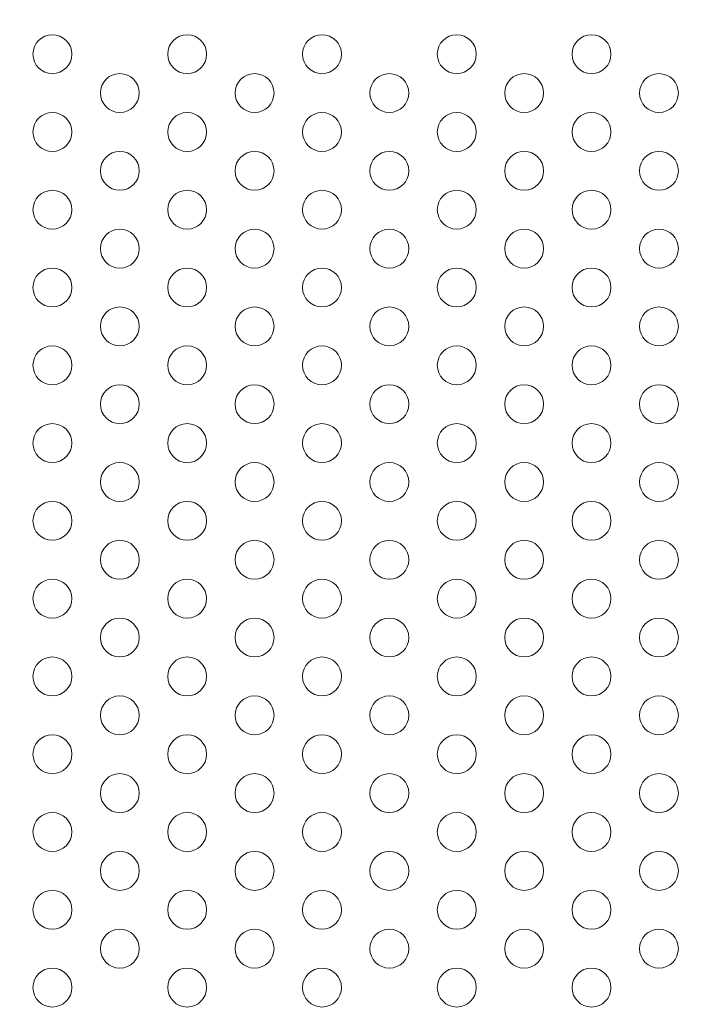
# Model space of a CAD drawing. Extents: x -883 to 0, y 0 to 446.
# Drawn here: x -540 to -531, y 155 to 168 of the extents above; entities that cross this region are included whole.
import ezdxf

# ---------------------------------------------------------------- set-up
doc = ezdxf.new("R2010")
doc.units = 0
doc.header["$MEASUREMENT"] = 0
doc.header["$PDMODE"] = 64
doc.styles.get("Standard").update_dxf_attribs({"font": 'Helvetica LT 57 Condensed_0.ttf'})
doc.dimstyles.new('FEET-METERS', dxfattribs={"dimtxt": 9, "dimasz": 7, "dimexe": 3, "dimexo": 3, "dimgap": 3, "dimtad": 0, "dimdec": 1, "dimzin": 3, "dimdsep": 46, "dimlunit": 4, "dimtxsty": 'Standard', "dimcen": 0.09, "dimadec": 0, "dimazin": 0, "dimtfac": 2, "dimtdec": 1, "dimtofl": 0, "dimtmove": 0, "dimatfit": 3, "dimfxl": 1, "dimfrac": 2, "dimtolj": 1, "dimtzin": 3, "dimarcsym": 0})

# ---------------------------------------------------------------- blocks, each defined once
blk = doc.blocks.new('*D89')
at = {"color": 0, "lineweight": -2, "transparency": 16777216}
for p, q in [((-638.449, 180.056), (-638.449, 435.691)), ((-300.466, 117.577), (-300.466, 435.691)), ((-631.449, 432.691), (-451.569, 432.691)), ((-307.466, 432.691), (-379.67, 432.691))]:
    blk.add_line(p, q, dxfattribs=at)
at = {"color": 0, "lineweight": 0, "transparency": 16777216}
for points in [[(-631.449, 433.858), (-631.449, 431.524), (-638.449, 432.691)], [(-307.466, 433.858), (-307.466, 431.524), (-300.466, 432.691)]]:
    blk.add_solid(points, dxfattribs=at)
at = {"layer": 'DEFPOINTS', "color": 0, "lineweight": 0, "transparency": 16777216}
for p in [(-638.449, 432.691), (-638.449, 177.056), (-300.466, 114.577)]:
    blk.add_point(p, dxfattribs=at)
at = {"color": 0, "lineweight": 0, "transparency": 16777216, "insert": (-415.619, 432.691), "char_height": 9, "attachment_point": 5}
blk.add_mtext('\\A1;28\'-2" [8.6M]', dxfattribs=at)
blk = doc.blocks.new('new block')
at = {"color": 0, "linetype": 'Continuous', "lineweight": 0}
for centre in [(-539.101, 167.318), (-537.369, 167.318), (-535.637, 167.318), (-533.905, 167.318), (-532.173, 167.318), (-538.235, 166.818), (-536.503, 166.818), (-534.771, 166.818), (-533.039, 166.818), (-531.307, 166.818), (-539.101, 166.318), (-537.369, 166.318), (-535.637, 166.318), (-533.905, 166.318), (-532.173, 166.318), (-538.235, 165.818), (-536.503, 165.818), (-534.771, 165.818), (-533.039, 165.818), (-531.307, 165.818), (-539.101, 165.318), (-537.369, 165.318), (-535.637, 165.318), (-533.905, 165.318), (-532.173, 165.318), (-538.235, 164.818), (-536.503, 164.818), (-534.771, 164.818), (-533.039, 164.818), (-531.307, 164.818), (-539.101, 164.318), (-537.369, 164.318), (-535.637, 164.318), (-533.905, 164.318), (-532.173, 164.318), (-538.235, 163.818), (-536.503, 163.818), (-534.771, 163.818), (-533.039, 163.818), (-531.307, 163.818), (-539.101, 163.318), (-537.369, 163.318), (-535.637, 163.318), (-533.905, 163.318), (-532.173, 163.318), (-538.235, 162.818), (-536.503, 162.818), (-534.771, 162.818), (-533.039, 162.818), (-531.307, 162.818), (-539.101, 162.318), (-537.369, 162.318), (-535.637, 162.318), (-533.905, 162.318), (-532.173, 162.318), (-538.235, 161.818), (-536.503, 161.818), (-534.771, 161.818), (-533.039, 161.818), (-531.307, 161.818), (-539.101, 161.318), (-537.369, 161.318), (-535.637, 161.318), (-533.905, 161.318), (-532.173, 161.318), (-538.235, 160.818), (-536.503, 160.818), (-534.771, 160.818), (-533.039, 160.818), (-531.307, 160.818), (-539.101, 160.318), (-537.369, 160.318), (-535.637, 160.318), (-533.905, 160.318), (-532.173, 160.318), (-538.235, 159.818), (-536.503, 159.818), (-534.771, 159.818), (-533.039, 159.818), (-531.307, 159.818), (-539.101, 159.318), (-537.369, 159.318), (-535.637, 159.318), (-533.905, 159.318), (-532.173, 159.318), (-538.235, 158.818), (-536.503, 158.818), (-534.771, 158.818), (-533.039, 158.818), (-531.307, 158.818), (-539.101, 158.318), (-537.369, 158.318), (-535.637, 158.318), (-533.905, 158.318), (-532.173, 158.318), (-538.235, 157.818), (-536.503, 157.818), (-534.771, 157.818), (-533.039, 157.818), (-531.307, 157.818), (-539.101, 157.318), (-537.369, 157.318), (-535.637, 157.318), (-533.905, 157.318), (-532.173, 157.318), (-538.235, 156.818), (-536.503, 156.818), (-534.771, 156.818), (-533.039, 156.818), (-531.307, 156.818), (-539.101, 156.318), (-537.369, 156.318), (-535.637, 156.318), (-533.905, 156.318), (-532.173, 156.318), (-538.235, 155.818), (-536.503, 155.818), (-534.771, 155.818), (-533.039, 155.818), (-531.307, 155.818), (-539.101, 155.318), (-537.369, 155.318), (-535.637, 155.318), (-533.905, 155.318), (-532.173, 155.318)]:
    blk.add_circle(centre, 0.25, dxfattribs=at)
blk = doc.blocks.new('b504974r0')
at = {"lineweight": 0}
blk.add_blockref('new block', (439.719, 361.197), dxfattribs=at)

msp = doc.modelspace()

# ---------------------------------------------------------------- block references
at = {"lineweight": 0}
msp.add_blockref('b504974r0', (-439.719, -361.197), dxfattribs=at)

# ---------------------------------------------------------------- dimensions: what is measured, and where the dimension line sits
dim = msp.add_linear_dim(base=(-638.449, 432.691), p1=(-300.466, 114.577), p2=(-638.449, 177.056), dimstyle='FEET-METERS', dxfattribs=at)
dim.commit()
dim.dimension.update_dxf_attribs({"geometry": '*D89', "text_midpoint": (-415.619, 432.691), "dimtype": 160})

doc.saveas('drawing.dxf')
